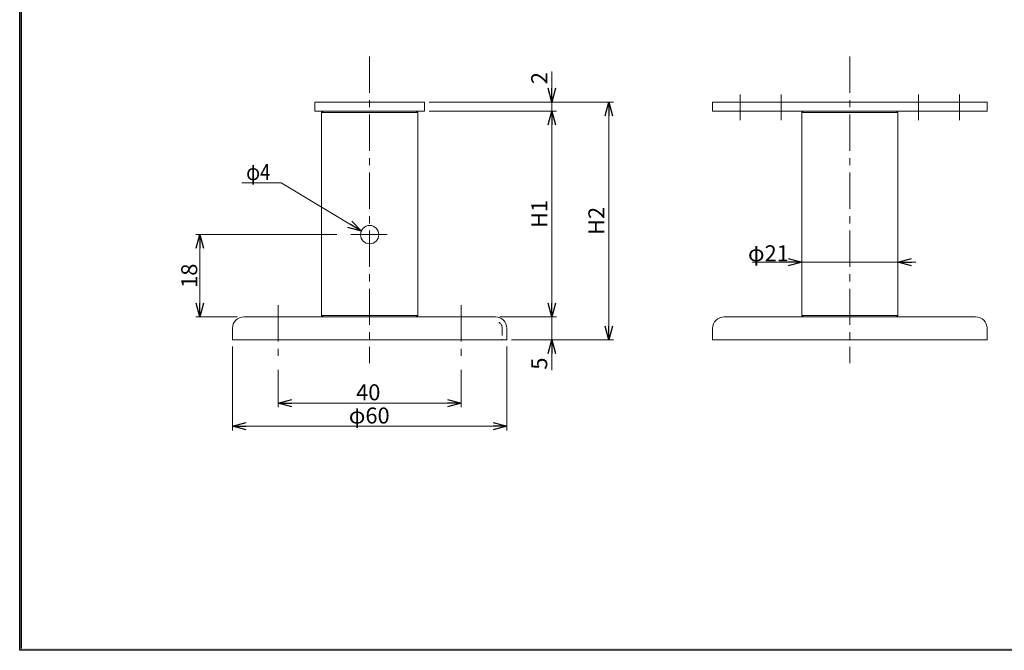
# Model space of a CAD drawing. Units: millimetres. Extents: x -188 to 188, y -138 to 138.
# Drawn here: x -188 to 27, y -138 to 0 of the extents above; entities that cross this region are included whole.
import ezdxf
from ezdxf.enums import TextEntityAlignment as Align

# ---------------------------------------------------------------- set-up
doc = ezdxf.new("R2010")
doc.units = ezdxf.units.MM
doc.header["$LTSCALE"] = 0.25
doc.linetypes.add('CENTER', pattern=[50.800000000000004, 31.75, -6.35, 6.35, -6.35])
doc.linetypes.add('DASHED2', pattern=[9.524999999999999, 6.35, -3.175])
doc.layers.add('GEVINACTIVE', color=7, linetype='Continuous')
doc.layers.add('ZUWAKU', color=7, linetype='Continuous')
doc.styles.add('dcStyle0', font='ＭＳ ゴシック', dxfattribs={"width": 0.75})
doc.dimstyles.new('dc_Rotated', dxfattribs={"dimtxt": 3.499999999999999, "dimasz": 3.000226020812988, "dimexe": 0.9000000000000057, "dimexo": 2, "dimgap": 0.5999999999999943, "dimtad": 3, "dimdsep": 46, "dimtxsty": 'dcStyle0', "dimblk1": 'OPEN30', "dimblk2": 'OPEN30', "dimsah": 1, "dimcen": 0.09, "dimclrd": 7, "dimclre": 7, "dimclrt": 7, "dimadec": 0, "dimazin": 2, "dimtfac": 1, "dimtdec": 4, "dimtmove": 0, "dimatfit": 3, "dimfxl": 1, "dimarcsym": 0})
doc.dimstyles.new('dc_Rotated_F1', dxfattribs={"dimtxt": 3.499999999999999, "dimasz": 3.000226020812988, "dimexe": 1, "dimexo": 2, "dimgap": 0.1869153082919865, "dimtad": 3, "dimdsep": 46, "dimtxsty": 'dcStyle0', "dimblk1": 'OPEN30', "dimblk2": 'OPEN30', "dimsah": 1, "dimcen": 0.09, "dimse1": 1, "dimse2": 1, "dimclrd": 7, "dimclre": 7, "dimclrt": 7, "dimadec": 0, "dimazin": 2, "dimtfac": 1, "dimtdec": 4, "dimtmove": 0, "dimatfit": 3, "dimfxl": 1, "dimarcsym": 0})

# ---------------------------------------------------------------- blocks, each defined once
blk = doc.blocks.new('_Open30')
at = {"color": 0, "linetype": 'ByBlock', "lineweight": -2}
for p, q in [((-1, 0.267949), (0, 0)), ((0, 0), (-1, -0.267949)), ((0, 0), (-1, 0))]:
    blk.add_line(p, q, dxfattribs=at)
blk = doc.blocks.new('*D1')
at = {"layer": 'GEVINACTIVE', "color": 7, "linetype": 'Continuous', "lineweight": 18}
for p, q in [((-119.0330812514931, -47.36727073583591), (-149.8818175412557, -47.36727073583591)), ((-148.9818175412557, -65.36727073583592), (-148.9818175412557, -47.36727073583591)), ((-140.8810830510655, -65.36727073583592), (-149.8818175412557, -65.36727073583592))]:
    blk.add_line(p, q, dxfattribs=at)
at = {"layer": 'GEVINACTIVE', "color": 7, "xscale": 3.000230533929425, "yscale": 3.000163160504256}
for p, rotation in [((-148.9818175412557, -47.36727073583591), 90), ((-148.9818175412557, -65.36727073583592), 270)]:
    blk.add_blockref('_Open30', p, dxfattribs=dict(at, rotation=rotation))
at = {"layer": 'GEVINACTIVE', "color": 7, "insert": (-149.5818175412556, -56.36727075371729), "char_height": 3.499999999999999, "width": 8.749999999999998, "attachment_point": 8, "rotation": 89.99999999999999, "style": 'dcStyle0'}
blk.add_mtext('\\T1.00;18', dxfattribs=at)
blk = doc.blocks.new('*D2')
at = {"layer": 'GEVINACTIVE', "color": 7, "linetype": 'Continuous', "lineweight": 18}
for p, q in [((-131.8810830510655, -76.98474061535399), (-131.8810830510655, -85.11021014051343)), ((-91.88108305106547, -76.98474061535399), (-91.88108305106547, -85.11021014051343)), ((-131.8810830510655, -84.21021014051342), (-91.88108305106547, -84.21021014051342))]:
    blk.add_line(p, q, dxfattribs=at)
at = {"layer": 'GEVINACTIVE', "color": 7, "xscale": 3.000230533929425, "yscale": 3.000163160504256}
for p, rotation in [((-131.8810830510655, -84.21021014051342), 180), ((-91.88108305106547, -84.21021014051342), 360)]:
    blk.add_blockref('_Open30', p, dxfattribs=dict(at, rotation=rotation))
at = {"layer": 'GEVINACTIVE', "color": 7, "insert": (-112.1810830510655, -83.61021014051343), "char_height": 3.499999999999999, "width": 8.749999999999998, "attachment_point": 8, "style": 'dcStyle0'}
blk.add_mtext('\\T1.00;40', dxfattribs=at)
blk = doc.blocks.new('*D3')
at = {"layer": 'GEVINACTIVE', "color": 7, "linetype": 'Continuous', "lineweight": 18}
for p, q in [((-141.8810830510655, -71.86727073583592), (-141.8810830510655, -90.18957318091032)), ((-81.88108305106545, -71.86727073583592), (-81.88108305106545, -90.18957318091032)), ((-141.8810830510655, -89.28957318091031), (-81.88108305106545, -89.28957318091031))]:
    blk.add_line(p, q, dxfattribs=at)
at = {"layer": 'GEVINACTIVE', "color": 7, "xscale": 3.000230533929425, "yscale": 3.000163160504256}
for p, rotation in [((-141.8810830510655, -89.28957318091031), 180), ((-81.88108305106545, -89.28957318091031), 360)]:
    blk.add_blockref('_Open30', p, dxfattribs=dict(at, rotation=rotation))
at = {"layer": 'GEVINACTIVE', "color": 7, "insert": (-111.9716533861167, -88.68957318091032), "char_height": 3.499999999999999, "width": 13.125, "attachment_point": 8, "style": 'dcStyle0'}
blk.add_mtext('\\T1.00;φ60', dxfattribs=at)
blk = doc.blocks.new('*D4')
at = {"layer": 'GEVINACTIVE', "color": 7, "linetype": 'Continuous', "lineweight": 18}
for p, q in [((-28.22807480000129, -53.39362172804001), (-17.38108305106547, -53.39362172804001)), ((-17.38108305106547, -53.39362172804001), (3.61891694893453, -53.39362172804001)), ((7.518916948934529, -53.39362172804001), (3.61891694893453, -53.39362172804001))]:
    blk.add_line(p, q, dxfattribs=at)
at = {"layer": 'GEVINACTIVE', "color": 7, "xscale": 3.000230533929425, "yscale": 3.000163160504256}
for p, rotation in [((-17.38108305106547, -53.39362172804001), 360), ((3.61891694893453, -53.39362172804001), 180)]:
    blk.add_blockref('_Open30', p, dxfattribs=dict(at, rotation=rotation))
at = {"layer": 'GEVINACTIVE', "color": 7, "insert": (-20.22807480000129, -53.20670641974802), "char_height": 3.499999999999999, "width": 13.125, "attachment_point": 9, "style": 'dcStyle0'}
blk.add_mtext('\\T1.00;φ21', dxfattribs=at)
blk = doc.blocks.new('*D15')
at = {"color": 7, "linetype": 'Continuous', "lineweight": 18}
for p, q in [((-98.88108305106547, -18.3672707358359), (-58.55900520000384, -18.3672707358359)), ((-59.55900520000384, -70.36727073583592), (-59.55900520000384, -18.3672707358359)), ((-80.88108305106545, -70.36727073583592), (-58.55900520000384, -70.36727073583592))]:
    blk.add_line(p, q, dxfattribs=at)
at = {"color": 7, "xscale": 3.000230533929425, "yscale": 3.000163160504256}
for p, rotation in [((-59.55900520000384, -18.3672707358359), 90), ((-59.55900520000384, -70.36727073583592), 270)]:
    blk.add_blockref('_Open30', p, dxfattribs=dict(at, rotation=rotation))
at = {"color": 7, "insert": (-60.55900520000384, -44.36727073583591), "char_height": 3.5, "width": 8.75, "attachment_point": 8, "rotation": 90, "style": 'dcStyle0'}
blk.add_mtext('\\T1.00;H2', dxfattribs=at)
blk = doc.blocks.new('*D16')
at = {"color": 7, "linetype": 'Continuous', "lineweight": 18}
for p, q in [((-83.38108305106547, -65.36727073583592), (-71.04745293045853, -65.36727073583592)), ((-72.04745293045853, -70.36727073583592), (-72.04745293045853, -65.36727073583592)), ((-80.88108305106545, -70.36727073583592), (-71.04745293045853, -70.36727073583592)), ((-72.04745293045853, -77.0150507358359), (-72.04745293045853, -70.36727073583592))]:
    blk.add_line(p, q, dxfattribs=at)
at = {"color": 7, "xscale": 3.000230533929425, "yscale": 3.000163160504256, "rotation": 90}
blk.add_blockref('_Open30', (-72.04745293045853, -70.36727073583592), dxfattribs=at)
at = {"color": 7, "insert": (-73.04745293045853, -74.2650507358359), "char_height": 3.5, "width": 6.5625, "attachment_point": 9, "rotation": 90, "style": 'dcStyle0'}
blk.add_mtext('\\T1.00;5', dxfattribs=at)
blk = doc.blocks.new('*D17')
at = {"color": 7, "linetype": 'Continuous', "lineweight": 18}
for p, q in [((-98.88108305106547, -20.3672707358359), (-71.04745293045853, -20.3672707358359)), ((-72.04745293045853, -65.36727073583592), (-72.04745293045853, -20.3672707358359)), ((-83.38108305106547, -65.36727073583592), (-71.04745293045853, -65.36727073583592))]:
    blk.add_line(p, q, dxfattribs=at)
at = {"color": 7, "xscale": 3.000230533929425, "yscale": 3.000163160504256}
for p, rotation in [((-72.04745293045853, -20.3672707358359), 90), ((-72.04745293045853, -65.36727073583592), 270)]:
    blk.add_blockref('_Open30', p, dxfattribs=dict(at, rotation=rotation))
at = {"color": 7, "insert": (-73.04745293045853, -42.86727073583591), "char_height": 3.5, "width": 8.75, "attachment_point": 8, "rotation": 90, "style": 'dcStyle0'}
blk.add_mtext('\\T1.00;H1', dxfattribs=at)
blk = doc.blocks.new('*D18')
at = {"color": 7, "linetype": 'Continuous', "lineweight": 18}
for p, q in [((-72.04745293045853, -11.7194907358359), (-72.04745293045853, -18.3672707358359)), ((-98.88108305106547, -18.3672707358359), (-71.04745293045853, -18.3672707358359)), ((-72.04745293045853, -20.3672707358359), (-72.04745293045853, -18.3672707358359)), ((-98.88108305106547, -20.3672707358359), (-71.04745293045853, -20.3672707358359))]:
    blk.add_line(p, q, dxfattribs=at)
at = {"color": 7, "xscale": 3.000230533929425, "yscale": 3.000163160504256, "rotation": 270}
blk.add_blockref('_Open30', (-72.04745293045853, -18.3672707358359), dxfattribs=at)
at = {"color": 7, "insert": (-73.04745293045853, -14.4694907358359), "char_height": 3.5, "width": 6.5625, "attachment_point": 7, "rotation": 90, "style": 'dcStyle0'}
blk.add_mtext('\\T1.00;2', dxfattribs=at)
blk = doc.blocks.new('DC_FILL_GROUP_11')
at = {"layer": 'ZUWAKU', "color": 6, "linetype": 'Continuous', "lineweight": 25}
for p, q in [((-188.4000000000001, -138.3022696518972), (-188.4, 131.4977303481027)), ((188.3999999999999, -138.3022696518974), (-188.4000000000001, -138.3022696518972))]:
    blk.add_line(p, q, dxfattribs=at)
blk = doc.blocks.new('DC_GROUP_632 アジャストＴ型サポート（ねじ止用）_10')
at = {"layer": 'ZUWAKU'}
blk.add_hatch(color=6, dxfattribs=at).paths.add_polyline_path([(5.807022235433489, 131.4977303481027), (188.4, 131.4977303481027), (188.3999999999999, -138.3022696518974), (-188.4000000000001, -138.3022696518972), (-188.4, 131.4977303481027), (-14.1929777645665, 131.4977303481027), (-14.30015744153895, 131.0977303481027), (-188, 131.0977303481027), (-188.0000000000001, -137.9022696518972), (187.9999999999999, -137.9022696518973), (188, 131.0977303481027), (5.699842558461039, 131.0977303481027)], flags=0)
at = {"layer": 'ZUWAKU', "linetype": 'Continuous'}
blk.add_blockref('DC_FILL_GROUP_11', (0, 0), dxfattribs=at)
blk = doc.blocks.new('DC_GROUP_632 アジャストＴ型サポート（ねじ止用）_9')
at = {"linetype": 'Continuous'}
blk.add_blockref('DC_GROUP_632 アジャストＴ型サポート（ねじ止用）_10', (0, 0), dxfattribs=at)
blk = doc.blocks.new('DC_GROUP_632 アジャストＴ型サポート（ねじ止用）_1')
at = {"layer": 'ZUWAKU', "color": 6, "linetype": 'Continuous', "lineweight": 25}
blk.add_line((-188.0000000000001, -137.9022696518972), (-188, 131.0977303481027), dxfattribs=at)
at = {"linetype": 'Continuous'}
blk.add_blockref('DC_GROUP_632 アジャストＴ型サポート（ねじ止用）_9', (0, 0), dxfattribs=at)

msp = doc.modelspace()

# ---------------------------------------------------------------- linework, layer by layer
at = {"color": 7, "linetype": 'CENTER', "lineweight": 18}
for p, q in [((-111.8810830510655, -8.40123379395072), (-111.8810830510655, -75.48474061535399)), ((-6.88108305106547, -8.40123379395072), (-6.88108305106547, -75.48474061535399)), ((-30.88108305106547, -16.726579498665), (-30.88108305106547, -22.32588761074294)), ((-21.88108305106547, -16.726579498665), (-21.88108305106547, -22.32588761074294)), ((8.11891694893453, -16.726579498665), (8.11891694893453, -22.32588761074294)), ((17.11891694893453, -16.726579498665), (17.11891694893453, -22.32588761074294)), ((-115.9629360281822, -47.36727073583591), (-107.0592296310004, -47.36727073583591)), ((-131.8810830510655, -62.80414283206397), (-131.8810830510655, -75.48474061535399)), ((-91.88108305106547, -62.80414283206397), (-91.88108305106547, -75.48474061535399))]:
    msp.add_line(p, q, dxfattribs=at)
at = {"color": 4, "linetype": 'Continuous', "lineweight": 18}
for p, q in [((-99.88108305106547, -18.3672707358359), (-123.8810830510655, -18.3672707358359)), ((-123.8810830510655, -18.3672707358359), (-123.8810830510655, -20.3672707358359)), ((-99.88108305106547, -18.3672707358359), (-99.88108305106547, -20.3672707358359)), ((-36.88108305106547, -18.3672707358359), (23.11891694893453, -18.3672707358359)), ((-36.88108305106547, -18.3672707358359), (-36.88108305106547, -20.3672707358359)), ((23.11891694893453, -18.3672707358359), (23.11891694893453, -20.3672707358359)), ((-99.88108305106547, -20.3672707358359), (-123.8810830510655, -20.3672707358359)), ((-36.88108305106547, -20.3672707358359), (23.11891694893453, -20.3672707358359))]:
    msp.add_line(p, q, dxfattribs=at)
at = {"color": 3, "linetype": 'Continuous', "lineweight": 18}
for p, q in [((-122.3810830510655, -20.6672707358359), (-122.0810830510655, -20.3672707358359)), ((-122.3810830510655, -20.6672707358359), (-122.3810830510655, -65.06727073583593)), ((-101.3810830510655, -20.6672707358359), (-101.6810830510655, -20.3672707358359)), ((-101.3810830510655, -20.6672707358359), (-101.3810830510655, -65.06727073583593)), ((-17.38108305106547, -20.66727073583591), (-17.08108305106548, -20.3672707358359)), ((-17.38108305106547, -20.66727073583591), (-17.38108305106547, -65.06727073583593)), ((3.61891694893453, -20.66727073583591), (3.318916948934532, -20.3672707358359)), ((3.61891694893453, -20.66727073583591), (3.61891694893453, -65.06727073583593)), ((-139.3810830510655, -65.36727073583592), (-84.38108305106547, -65.36727073583592)), ((-122.3810830510655, -65.06727073583593), (-122.0810830510655, -65.36727073583592)), ((-101.3810830510655, -65.06727073583593), (-101.6810830510655, -65.36727073583592)), ((-34.38108305106547, -65.36727073583594), (20.61891694893453, -65.36727073583594)), ((-17.38108305106547, -65.06727073583593), (-17.08108305106547, -65.36727073583594)), ((3.61891694893453, -65.06727073583593), (3.318916948934532, -65.36727073583594)), ((-141.8810830510655, -67.86727073583592), (-141.8810830510655, -70.36727073583592)), ((-81.88108305106545, -70.36727073583592), (-81.88108305106545, -67.86727073583592)), ((-36.88108305106547, -67.86727073583594), (-36.88108305106547, -70.36727073583594)), ((23.11891694893453, -70.36727073583594), (23.11891694893453, -67.86727073583594)), ((-141.8810830510655, -70.36727073583592), (-81.88108305106545, -70.36727073583592)), ((-36.88108305106547, -70.36727073583594), (23.11891694893453, -70.36727073583594))]:
    msp.add_line(p, q, dxfattribs=at)
at = {"color": 7, "linetype": 'Continuous', "lineweight": 18}
for p, q in [((-122.3810830510655, -20.6672707358359), (-101.3810830510655, -20.6672707358359)), ((-17.38108305106547, -20.66727073583591), (3.61891694893453, -20.66727073583591)), ((-122.3810830510655, -65.06727073583593), (-101.3810830510655, -65.06727073583593)), ((-17.38108305106547, -65.06727073583593), (3.61891694893453, -65.06727073583593))]:
    msp.add_line(p, q, dxfattribs=at)
at = {"color": 7, "linetype": 'DASHED2', "lineweight": 18}
msp.add_line((-82.88108305106545, -67.86727073583592), (-82.88108305106545, -70.36727073583592), dxfattribs=at)
at = {"color": 3, "linetype": 'Continuous', "lineweight": 18}
msp.add_circle((-111.8810830510655, -47.36727073583591), 2, dxfattribs=at)
for centre, start, end in [((-139.3810830510655, -67.86727073583592), 89.99999999999999, 180), ((-84.38108305106547, -67.86727073583592), 0, 89.99999999999999), ((-34.38108305106547, -67.86727073583594), 89.99999999999999, 180), ((20.61891694893453, -67.86727073583594), 0, 89.99999999999999)]:
    msp.add_arc(centre, 2.5, start, end, dxfattribs=at)
at = {"color": 7, "linetype": 'DASHED2', "lineweight": 18}
msp.add_arc((-84.38108305106547, -67.86727073583592), 1.5, 0, 89.99999999999999, dxfattribs=at)
at = {"layer": 'GEVINACTIVE', "color": 7, "linetype": 'Continuous', "lineweight": 18}
for p, q in [((-131.2264327090653, -36.0544296656729), (-139.8264328163536, -36.0544296656729)), ((-113.6310129241584, -46.64465822697694), (-131.2264327090653, -36.0544296656729))]:
    msp.add_line(p, q, dxfattribs=at)

# ---------------------------------------------------------------- block references
at = {"linetype": 'Continuous'}
msp.add_blockref('DC_GROUP_632 アジャストＴ型サポート（ねじ止用）_1', (0, 0), dxfattribs=at)
at = {"layer": 'GEVINACTIVE', "color": 7, "xscale": 3.000230533929425, "yscale": 3.000163160504256, "rotation": 328.9573516541009}
msp.add_blockref('_Open30', (-113.6310129241584, -46.64465822697694), dxfattribs=at)

# ---------------------------------------------------------------- texts
at = {"layer": 'GEVINACTIVE', "color": 7, "style": 'dcStyle0', "width": 0.7689423076923079}
msp.add_text('φ4', height=3.499999999999999, dxfattribs=at).set_placement((-138.8764328878792, -35.4544296656729), (-133.6264328878792, -35.4544296656729), align=Align.FIT)

# ---------------------------------------------------------------- dimensions: what is measured, and where the dimension line sits
at = {"linetype": 'Continuous', "lineweight": 18}
for base, p1, p2, picture, middle in [((-72.04745293045853, -18.3672707358359), (-100.8810830510655, -20.3672707358359), (-100.8810830510655, -18.3672707358359), '*D18', (-72.04745293045853, -13.5944907358359)), ((-72.04745293045853, -65.36727073583592), (-82.88108305106545, -70.36727073583592), (-85.38108305106547, -65.36727073583592), '*D16', (-72.04745293045853, -75.1400507358359))]:
    dim = msp.add_linear_dim(base=base, p1=p1, p2=p2, angle=90, dimstyle='dc_Rotated', override={"dimtxt": 3.5, "dimasz": 3.000226020812988, "dimexe": 1, "dimexo": 2, "dimgap": 1, "dimtad": 3, "dimtih": 0, "dimtoh": 0, "dimdec": 2, "dimlfac": 1, "dimzin": 8, "dimtxsty": 'dcStyle0', "dimblk1": 'Open30', "dimblk2": 'Open30', "dimsah": 1, "dimclrd": 7, "dimclre": 7, "dimclrt": 7, "dimazin": 2, "dimtofl": 1, "dimtolj": 0, "dimtzin": 8, "dimarcsym": 1}, dxfattribs=at)
    dim.commit()
    dim.dimension.update_dxf_attribs({"geometry": picture, "text_midpoint": middle, "dimtype": 160})
for base, p1, p2, text, picture, middle in [((-59.55900520000384, -18.3672707358359), (-82.88108305106545, -70.36727073583592), (-100.8810830510655, -18.3672707358359), 'H2', '*D15', (-59.55900520000384, -44.36727073583591)), ((-72.04745293045853, -20.3672707358359), (-85.38108305106547, -65.36727073583592), (-100.8810830510655, -20.3672707358359), 'H1', '*D17', (-72.04745293045853, -42.86727073583591))]:
    dim = msp.add_linear_dim(base=base, p1=p1, p2=p2, angle=90, text=text, dimstyle='dc_Rotated', override={"dimtxt": 3.5, "dimasz": 3.000226020812988, "dimexe": 1, "dimexo": 2, "dimgap": 1, "dimtad": 3, "dimtih": 0, "dimtoh": 0, "dimdec": 2, "dimlfac": 1, "dimzin": 8, "dimtxsty": 'dcStyle0', "dimblk1": 'Open30', "dimblk2": 'Open30', "dimsah": 1, "dimclrd": 7, "dimclre": 7, "dimclrt": 7, "dimazin": 2, "dimtofl": 1, "dimtolj": 0, "dimtzin": 8, "dimarcsym": 1}, dxfattribs=at)
    dim.commit()
    dim.dimension.update_dxf_attribs({"geometry": picture, "text_midpoint": middle, "dimtype": 160})
at = {"layer": 'GEVINACTIVE', "linetype": 'Continuous', "lineweight": 13}
dim = msp.add_linear_dim(base=(-148.9818175412557, -47.36727073583591), p1=(-138.8810830510655, -65.36727073583592), p2=(-117.0330812514931, -47.36727073583591), angle=90, dimstyle='dc_Rotated', override={"dimtxt": 3.499999999999999, "dimasz": 3.000226020812988, "dimexe": 0.9000000000000057, "dimexo": 2, "dimgap": 0.5999999999999943, "dimtad": 3, "dimtih": 0, "dimtoh": 0, "dimdec": 2, "dimlfac": 1, "dimzin": 8, "dimtxsty": 'dcStyle0', "dimblk1": 'Open30', "dimblk2": 'Open30', "dimsah": 1, "dimclrd": 7, "dimclre": 7, "dimclrt": 7, "dimazin": 2, "dimtofl": 1, "dimtolj": 0, "dimtzin": 8, "dimarcsym": 1}, dxfattribs=at)
dim.commit()
dim.dimension.update_dxf_attribs({"geometry": '*D1', "text_midpoint": (-148.9818175412557, -56.36727075371729), "dimtype": 160})
for base, p1, p2, dimstyle, override, picture, middle in [((3.61891694893453, -53.39362172804001), (-17.38108305106547, -53.39362172804001), (3.61891694893453, -53.39362172804001), 'dc_Rotated_F1', {"dimtxt": 3.499999999999999, "dimasz": 3.000226020812988, "dimexe": 1, "dimexo": 2, "dimgap": 0.1869153082919865, "dimtad": 3, "dimtih": 0, "dimtoh": 0, "dimdec": 2, "dimlfac": 1, "dimzin": 8, "dimtxsty": 'dcStyle0', "dimblk1": 'Open30', "dimblk2": 'Open30', "dimsah": 1, "dimse1": 1, "dimse2": 1, "dimclrd": 7, "dimclre": 7, "dimclrt": 7, "dimazin": 2, "dimtofl": 1, "dimtolj": 0, "dimtzin": 8, "dimarcsym": 1}, '*D4', (-23.72807480000129, -53.39362172804001)), ((-81.88108305106545, -89.28957318091031), (-141.8810830510655, -69.86727073583592), (-81.88108305106545, -69.86727073583592), 'dc_Rotated', {"dimtxt": 3.499999999999999, "dimasz": 3.000226020812988, "dimexe": 0.9000000000000057, "dimexo": 2, "dimgap": 0.5999999999999943, "dimtad": 3, "dimtih": 0, "dimtoh": 0, "dimdec": 2, "dimlfac": 1, "dimzin": 8, "dimtxsty": 'dcStyle0', "dimblk1": 'Open30', "dimblk2": 'Open30', "dimsah": 1, "dimclrd": 7, "dimclre": 7, "dimclrt": 7, "dimazin": 2, "dimtofl": 1, "dimtolj": 0, "dimtzin": 8, "dimarcsym": 1}, '*D3', (-111.9716533861167, -89.28957318091031))]:
    dim = msp.add_linear_dim(base=base, p1=p1, p2=p2, text='φ<>', dimstyle=dimstyle, override=override, dxfattribs=at)
    dim.commit()
    dim.dimension.update_dxf_attribs({"geometry": picture, "text_midpoint": middle, "dimtype": 160})
dim = msp.add_linear_dim(base=(-91.88108305106547, -84.21021014051342), p1=(-131.8810830510655, -74.98474061535399), p2=(-91.88108305106547, -74.98474061535399), dimstyle='dc_Rotated', override={"dimtxt": 3.499999999999999, "dimasz": 3.000226020812988, "dimexe": 0.9000000000000057, "dimexo": 2, "dimgap": 0.5999999999999943, "dimtad": 3, "dimtih": 0, "dimtoh": 0, "dimdec": 2, "dimlfac": 1, "dimzin": 8, "dimtxsty": 'dcStyle0', "dimblk1": 'Open30', "dimblk2": 'Open30', "dimsah": 1, "dimclrd": 7, "dimclre": 7, "dimclrt": 7, "dimazin": 2, "dimtofl": 1, "dimtolj": 0, "dimtzin": 8, "dimarcsym": 1}, dxfattribs=at)
dim.commit()
dim.dimension.update_dxf_attribs({"geometry": '*D2', "text_midpoint": (-112.1810830510655, -84.21021014051342), "dimtype": 160})

doc.saveas('drawing.dxf')
